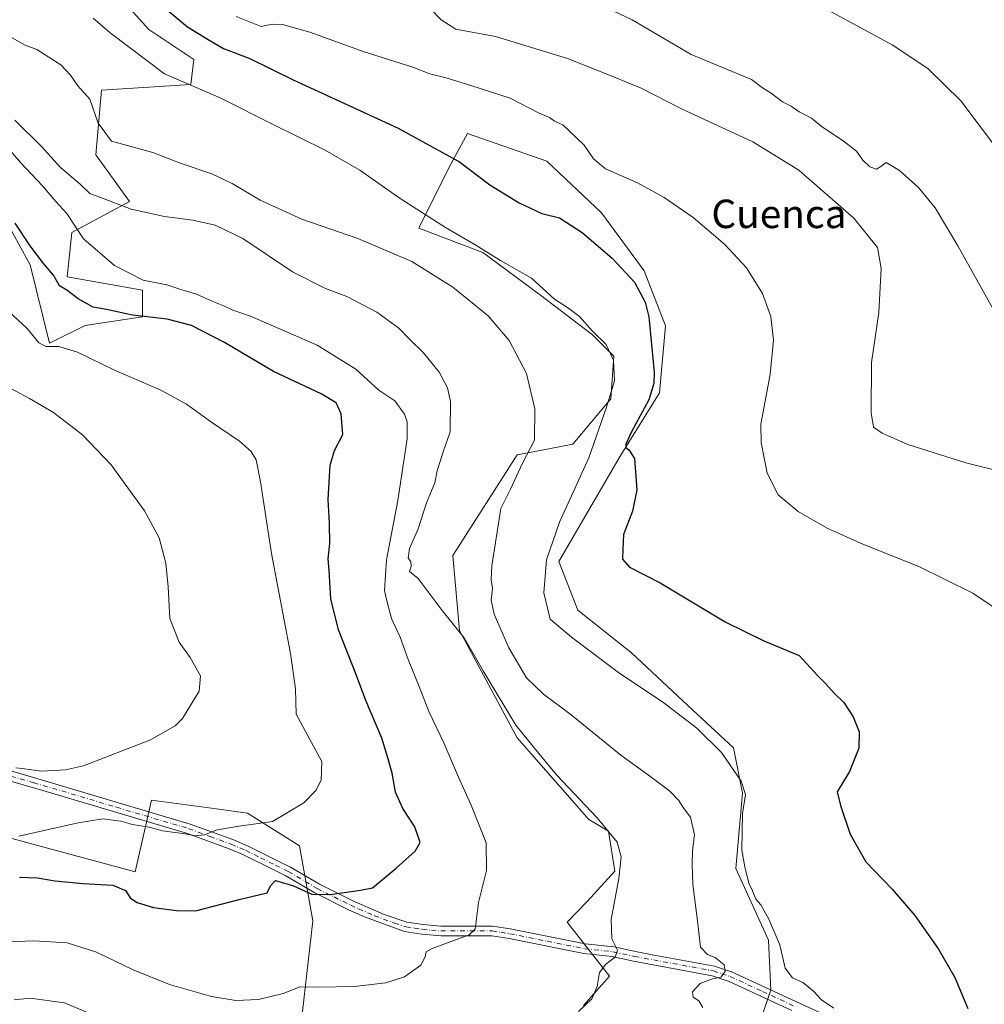
# Model space of a CAD drawing. Units: metres. Extents: x 553012 to 556469, y 4710129 to 4712468.
# Drawn here: x 553776 to 554047, y 4712045 to 4712321 of the extents above; entities that cross this region are included whole.
import ezdxf
from ezdxf.enums import TextEntityAlignment as Align

# ---------------------------------------------------------------- set-up
doc = ezdxf.new("R2010")
doc.units = ezdxf.units.M
doc.header["$MEASUREMENT"] = 0
doc.linetypes.add('DGN Style 4', pattern=[2.6384748266838614, 1.318413404963828, -0.6592067024819142, 0.001648016756204785, -0.6592067024819142])
for name, color, linetype, lineweight in [('Camino Cxs', 7, 'Continuous', 0), ('Camino eje', 30, 'DGN Style 4', 13), ('Cultivos herbáceos CxS', 92, 'Continuous', 0), ('Curva de nivel maestra', 30, 'Continuous', 30), ('Curva de nivel normal', 30, 'Continuous', 0), ('Matorral CxS', 135, 'Continuous', 0), ('Texto cartográfico', 7, 'Continuous', 0)]:
    doc.layers.add(name, color=color, linetype=linetype, lineweight=lineweight)
doc.styles.add('Style-Arial', font='txt')

# ---------------------------------------------------------------- blocks, each defined once
blk = doc.blocks.new('*U3')
at = {"layer": 'Cultivos herbáceos CxS', "color": 92, "linetype": 'Continuous', "lineweight": 0}
for points in [[(553980.6409, 4712028.6965, 668.1233000000066), (553987.4951, 4712048.553500001, 667.6438000000053), (553986.7971000001, 4712062.645500001, 668.9619999999995), (553977.6206999999, 4712082.8257, 667.7354999999952), (553979.4552999996, 4712103.9231, 669.5967999999993), (553976.9738999996, 4712116.688899999, 671.6728000000003), (553964.1353000002, 4712128.6041, 672.1866000000009), (553948.2528999997, 4712143.3661, 673.0871999999945), (553933.2072999999, 4712155.417500001, 672.8475999999937), (553927.8717, 4712169.058499999, 671.1885000000038), (553945.0645000003, 4712198.7125, 673.5138000000006), (553956.1667, 4712216.530900001, 675.0627999999997), (553957.8803000003, 4712235.381300001, 676.0152999999991), (553951.8827000001, 4712250.804099999, 676.9271000000008), (553939.8872999996, 4712267.084100001, 678.8451999999961), (553924.4644999999, 4712281.6505, 679.6402999999991), (553902.1869000001, 4712289.362299999, 679.2593999999954), (553897.0459000003, 4712279.9373, 674.6732000000047), (553888.4775, 4712262.8007, 667.9747999999963), (553906.4707000004, 4712255.945699999, 669.9039000000049), (553922.7505000001, 4712243.9505, 669.2887000000047), (553937.3164999997, 4712232.810900001, 669.6937999999936), (553943.3142999997, 4712226.813300001, 670.4842000000062), (553942.4568999996, 4712214.817500001, 669.6487000000052), (553931.8299000004, 4712202.075099999, 667.5326999999961), (553925.0714999996, 4712200.7961, 665.9159999999974), (553916.2015000005, 4712199.117699999, 663.679999999993), (553898.1092999997, 4712170.768100001, 661.1521999999968), (553899.9433000004, 4712149.686899999, 660.5290999999997), (553916.1328999996, 4712119.5175, 659.7488000000012), (553936.3224999999, 4712096.585100001, 659.5687999999936), (553941.8355, 4712093.292099999, 660.2195000000065), (553943.6149000004, 4712082.0241, 659.3698000000004), (553935.8265000005, 4712073.468499999, 657.9697000000015), (553930.1672999999, 4712067.692100001, 657.4042000000045), (553942.1261, 4712052.5283, 660.3763000000035), (553934.7896999996, 4712044.279300001, 659.8426999999938)], [(553854.0894999999, 4712027.781099999, 658.6061000000045), (553858.6763000004, 4712068.111500001, 651.6821000000054), (553855.0078999996, 4712089.192100001, 646.4587000000029), (553840.3350999998, 4712098.3585, 643.9190999999992), (553831.5884999996, 4712099.547900001, 643.3931000000011), (553813.3677000003, 4712102.025900001, 642.0834999999934), (553808.7821000004, 4712081.8607, 647.7419999999984), (553737.2538999999, 4712101.110099999, 643.3059000000068)], [(553766.8444999997, 4712274.905900001, 650.911500000002), (553779.2182999998, 4712252.4485, 649.1606000000029), (553784.7121000001, 4712230.4345, 645.6904999999971), (553794.6703000005, 4712235.412900001, 648.3282999999938), (553810.8520999998, 4712237.9033, 650.6131000000023), (553810.8520999998, 4712245.371099999, 654.3647000000057), (553789.6911000004, 4712249.106100001, 651.2863000000071), (553790.9363000002, 4712261.553500001, 654.4026000000014), (553807.1743000001, 4712270.3225, 662.1720999999961), (553797.6917000003, 4712283.3839, 662.6315000000031), (553799.2641000003, 4712301.5723, 666.1445999999996), (553824.4477000004, 4712303.168099999, 671.4201999999932), (553825.2472999999, 4712310.1775, 674.2948999999935), (553812.5944999997, 4712318.613500001, 674.2394000000058), (553798.4918999998, 4712334.3751, 674.9762999999948)]]:
    blk.add_polyline3d(points, dxfattribs=at)
blk = doc.blocks.new('*U9')
at = {"layer": 'Matorral CxS', "color": 135, "linetype": 'Continuous', "lineweight": 0}
blk.add_polyline3d([(553798.4918999998, 4712334.3751, 674.9762999999948), (553812.5944999997, 4712318.613500001, 674.2394000000058), (553825.2472999999, 4712310.1775, 674.2948999999935), (553824.4477000004, 4712303.168099999, 671.4201999999932), (553799.2641000003, 4712301.5723, 666.1445999999996), (553797.6917000003, 4712283.3839, 662.6315000000031), (553807.1743000001, 4712270.3225, 662.1720999999961), (553790.9363000002, 4712261.553500001, 654.4026000000014), (553789.6911000004, 4712249.106100001, 651.2863000000071), (553810.8520999998, 4712245.371099999, 654.3647000000057), (553810.8520999998, 4712237.9033, 650.6131000000023), (553794.6703000005, 4712235.412900001, 648.3282999999938), (553784.7121000001, 4712230.4345, 645.6904999999971), (553779.2182999998, 4712252.4485, 649.1606000000029), (553766.8444999997, 4712274.905900001, 650.911500000002)], dxfattribs=at)
blk = doc.blocks.new('*U20')
at = {"layer": 'Matorral CxS', "color": 135, "linetype": 'Continuous', "lineweight": 0}
for points in [[(553737.2538999999, 4712101.110099999, 643.3059000000068), (553808.7821000004, 4712081.8607, 647.7419999999984), (553813.3677000003, 4712102.025900001, 642.0834999999934), (553831.5884999996, 4712099.547900001, 643.3931000000011), (553840.3350999998, 4712098.3585, 643.9190999999992), (553855.0078999996, 4712089.192100001, 646.4587000000029), (553858.6763000004, 4712068.111500001, 651.6821000000054), (553854.0894999999, 4712027.781099999, 658.6061000000045)], [(553934.7896999996, 4712044.279300001, 659.8426999999938), (553942.1261, 4712052.5283, 660.3763000000035), (553930.1672999999, 4712067.692100001, 657.4042000000045), (553935.8265000005, 4712073.468499999, 657.9697000000015), (553943.6149000004, 4712082.0241, 659.3698000000004), (553941.8355, 4712093.292099999, 660.2195000000065), (553936.3224999999, 4712096.585100001, 659.5687999999936), (553916.1328999996, 4712119.5175, 659.7488000000012), (553899.9433000004, 4712149.686899999, 660.5290999999997), (553898.1092999997, 4712170.768100001, 661.1521999999968), (553916.2015000005, 4712199.117699999, 663.679999999993), (553925.0714999996, 4712200.7961, 665.9159999999974), (553931.8299000004, 4712202.075099999, 667.5326999999961), (553942.4568999996, 4712214.817500001, 669.6487000000052), (553943.3142999997, 4712226.813300001, 670.4842000000062), (553937.3164999997, 4712232.810900001, 669.6937999999936), (553922.7505000001, 4712243.9505, 669.2887000000047), (553906.4707000004, 4712255.945699999, 669.9039000000049), (553888.4775, 4712262.8007, 667.9747999999963), (553897.0459000003, 4712279.9373, 674.6732000000047), (553902.1869000001, 4712289.362299999, 679.2593999999954), (553924.4644999999, 4712281.6505, 679.6402999999991), (553939.8872999996, 4712267.084100001, 678.8451999999961), (553951.8827000001, 4712250.804099999, 676.9271000000008), (553957.8803000003, 4712235.381300001, 676.0152999999991), (553956.1667, 4712216.530900001, 675.0627999999997), (553945.0645000003, 4712198.7125, 673.5138000000006), (553927.8717, 4712169.058499999, 671.1885000000038), (553933.2072999999, 4712155.417500001, 672.8475999999937), (553948.2528999997, 4712143.3661, 673.0871999999945), (553964.1353000002, 4712128.6041, 672.1866000000009), (553976.9738999996, 4712116.688899999, 671.6728000000003), (553979.4552999996, 4712103.9231, 669.5967999999993), (553977.6206999999, 4712082.8257, 667.7354999999952), (553986.7971000001, 4712062.645500001, 668.9619999999995), (553987.4951, 4712048.553500001, 667.6438000000053), (553980.6409, 4712028.6965, 668.1233000000066)]]:
    blk.add_polyline3d(points, dxfattribs=at)

msp = doc.modelspace()

# ---------------------------------------------------------------- linework, layer by layer
at = {"layer": 'Camino Cxs', "color": 7, "linetype": 'Continuous', "lineweight": 0}
for points in [[(553739.2600999996, 4712120.140100001, 638.162599999996), (553777.6700999998, 4712109.110099999, 640.5602000000072), (553824.2701000003, 4712095.290100001, 644.5945999999967), (553836.2200999996, 4712090.890100001, 646.2262000000047), (553840.3601000002, 4712089.1501, 646.751099999994), (553848.7901, 4712084.960100001, 647.9670000000042), (553852.4801000003, 4712083.1601, 648.2657000000036), (553860.6101000002, 4712078.350099999, 649.5733999999939), (553869.9501, 4712073.700099999, 650.8845000000001), (553878.8101000004, 4712069.850099999, 652.1293000000006), (553885.1801000005, 4712067.7301, 652.9453999999969), (553889.7100999998, 4712067.030099999, 653.4706000000006), (553894.6801000005, 4712066.600099999, 654.0111999999936), (553909.2600999996, 4712066.600099999, 655.9793000000063), (553914.1901000004, 4712065.840100001, 656.4958000000044), (553935.2701000003, 4712061.610099999, 658.7915999999968), (553943.2901, 4712060.7301, 660.5941000000021), (553949.4200999998, 4712059.4301, 661.6272999999928), (553954.1501000002, 4712058.5601, 662.328800000003), (553971.6700999998, 4712055.3201, 665.5066999999982), (553976.3800999997, 4712053.770099999, 666.0267000000022), (554008.7401000002, 4712038.8201, 670.6910000000062)], [(553739.2600999996, 4712120.140100001, 638.162599999996), (553777.6700999998, 4712109.110099999, 640.5602000000072), (553824.2701000003, 4712095.290100001, 644.5945999999967), (553836.2200999996, 4712090.890100001, 646.2262000000047), (553840.3601000002, 4712089.1501, 646.751099999994), (553848.7901, 4712084.960100001, 647.9670000000042), (553852.4801000003, 4712083.1601, 648.2657000000036), (553860.6101000002, 4712078.350099999, 649.5733999999939), (553869.9501, 4712073.700099999, 650.8845000000001), (553878.8101000004, 4712069.850099999, 652.1293000000006), (553885.1801000005, 4712067.7301, 652.9453999999969), (553889.7100999998, 4712067.030099999, 653.4706000000006), (553894.6801000005, 4712066.600099999, 654.0111999999936), (553909.2600999996, 4712066.600099999, 655.9793000000063), (553914.1901000004, 4712065.840100001, 656.4958000000044), (553935.2701000003, 4712061.610099999, 658.7915999999968), (553943.2901, 4712060.7301, 660.5941000000021), (553949.4200999998, 4712059.4301, 661.6272999999928), (553954.1501000002, 4712058.5601, 662.328800000003), (553971.6700999998, 4712055.3201, 665.5066999999982), (553976.3800999997, 4712053.770099999, 666.0267000000022), (554008.7401000002, 4712038.8201, 670.6910000000062)], [(553993.3701, 4712042.880100001, 669.1024999999936), (553975.7301000003, 4712051.040100001, 665.8012000000017), (553970.9801000003, 4712052.640100001, 665.1462000000029), (553948.8901000004, 4712056.720100001, 661.3879000000015), (553942.8501000004, 4712058.0001, 660.2663999999932), (553934.8501000004, 4712058.880100001, 659.3448000000062), (553913.9501, 4712063.0801, 656.8899999999994), (553909.0500999996, 4712063.840100001, 656.5696999999927), (553894.6901000004, 4712063.840100001, 654.9412000000011), (553889.3800999997, 4712064.290100001, 654.5366999999969), (553884.4901000002, 4712065.040100001, 654.010500000004), (553873.2301000003, 4712069.190099999, 652.8839000000007), (553868.7701000003, 4712071.200099999, 651.7305000000051), (553859.2901, 4712075.9301, 650.0795000000071), (553851.1700999998, 4712080.7301, 649.1149000000005), (553847.5701000001, 4712082.4901, 648.6891999999935), (553839.2100999998, 4712086.6501, 647.5046000000002), (553835.2100999998, 4712088.3301, 647.0323999999965), (553823.4901000002, 4712092.6501, 645.4630999999936), (553782.8501000004, 4712104.710100001, 642.4066000000021), (553738.4700999996, 4712117.4901, 639.1631000000052)], [(553993.3701, 4712042.880100001, 669.1024999999936), (553975.7301000003, 4712051.040100001, 665.8012000000017), (553970.9801000003, 4712052.640100001, 665.1462000000029), (553948.8901000004, 4712056.720100001, 661.3879000000015), (553942.8501000004, 4712058.0001, 660.2663999999932), (553934.8501000004, 4712058.880100001, 659.3448000000062), (553913.9501, 4712063.0801, 656.8899999999994), (553909.0500999996, 4712063.840100001, 656.5696999999927), (553894.6901000004, 4712063.840100001, 654.9412000000011), (553889.3800999997, 4712064.290100001, 654.5366999999969), (553884.4901000002, 4712065.040100001, 654.010500000004), (553873.2301000003, 4712069.190099999, 652.8839000000007), (553868.7701000003, 4712071.200099999, 651.7305000000051), (553859.2901, 4712075.9301, 650.0795000000071), (553851.1700999998, 4712080.7301, 649.1149000000005), (553847.5701000001, 4712082.4901, 648.6891999999935), (553839.2100999998, 4712086.6501, 647.5046000000002), (553835.2100999998, 4712088.3301, 647.0323999999965), (553823.4901000002, 4712092.6501, 645.4630999999936), (553782.8501000004, 4712104.710100001, 642.4066000000021), (553738.4700999996, 4712117.4901, 639.1631000000052)]]:
    msp.add_polyline3d(points, dxfattribs=at)
at = {"layer": 'Camino eje', "color": 30, "linetype": 'DGN Style 4', "lineweight": 13}
msp.add_polyline3d([(553758.0701000001, 4712113.300100001, 639.5065999999933), (553780.2600999996, 4712106.9101, 641.232600000003), (553803.5601000004, 4712100.0001, 643.3938999999956), (553823.8800999997, 4712093.970100001, 645.0200000000041), (553829.8551000003, 4712091.770099999, 645.7075999999943), (553835.7150999998, 4712089.610099999, 646.6132999999973), (553839.7851, 4712087.9001, 647.0509000000021), (553844.0000999998, 4712085.8051, 647.8070000000008), (553848.1801000005, 4712083.725099999, 648.3188999999984), (553851.8251, 4712081.9451, 648.6491999999998), (553859.9501, 4712077.140100001, 649.7746999999945), (553864.6901000004, 4712074.7751, 650.5225999999967), (553869.3601000002, 4712072.450099999, 651.1742999999988), (553871.5900999998, 4712071.4451, 651.7694000000047), (553876.0201000003, 4712069.520099999, 652.3583000000071), (553881.6501000002, 4712067.4451, 652.8524999999936), (553884.8350999998, 4712066.3851, 653.4495000000024), (553887.2801000001, 4712066.0101, 653.7044000000024), (553889.5450999998, 4712065.6601, 654.0035999999964), (553892.0301000001, 4712065.4451, 654.2731000000058), (553894.6851000004, 4712065.220100001, 654.4763999999996), (553909.1551000001, 4712065.220100001, 656.2725000000064), (553911.6201, 4712064.840100001, 656.5231000000058), (553914.0701000001, 4712064.460100001, 656.6898999999976), (553924.6101000002, 4712062.345100001, 657.3429999999935), (553935.0601000004, 4712060.245100001, 659.0598000000027), (553943.0701000001, 4712059.3651, 660.4232000000047), (553949.1551000001, 4712058.075099999, 661.3558000000048), (553962.5651000004, 4712055.600099999, 664.0145000000048), (553971.3251, 4712053.9801, 665.314400000003), (553973.6801000005, 4712053.2051, 665.531799999997), (553976.0551000005, 4712052.405099999, 665.7459999999992), (553985.1250999998, 4712048.215100001, 667.6247000000003), (553993.9451000001, 4712044.1351, 669.271900000007)], dxfattribs=at)
at = {"layer": 'Cultivos herbáceos CxS', "color": 92, "linetype": 'Continuous', "lineweight": 0}
for points in [[(553766.8444999997, 4712274.905900001, 650.911500000002), (553779.2182999998, 4712252.4485, 649.1606000000029), (553784.7121000001, 4712230.4345, 645.6904999999971), (553794.6703000005, 4712235.412900001, 648.3282999999938), (553810.8520999998, 4712237.9033, 650.6131000000023), (553810.8520999998, 4712245.371099999, 654.3647000000057), (553789.6911000004, 4712249.106100001, 651.2863000000071), (553790.9363000002, 4712261.553500001, 654.4026000000014), (553807.1743000001, 4712270.3225, 662.1720999999961), (553797.6917000003, 4712283.3839, 662.6315000000031), (553799.2641000003, 4712301.5723, 666.1445999999996), (553824.4477000004, 4712303.168099999, 671.4201999999932), (553825.2472999999, 4712310.1775, 674.2948999999935), (553812.5944999997, 4712318.613500001, 674.2394000000058), (553798.4918999998, 4712334.3751, 674.9762999999948)], [(553934.7896999996, 4712044.279300001, 659.8426999999938), (553942.1261, 4712052.5283, 660.3763000000035), (553930.1672999999, 4712067.692100001, 657.4042000000045), (553935.8265000005, 4712073.468499999, 657.9697000000015), (553943.6149000004, 4712082.0241, 659.3698000000004), (553941.8355, 4712093.292099999, 660.2195000000065), (553936.3224999999, 4712096.585100001, 659.5687999999936), (553916.1328999996, 4712119.5175, 659.7488000000012), (553899.9433000004, 4712149.686899999, 660.5290999999997), (553898.1092999997, 4712170.768100001, 661.1521999999968), (553916.2015000005, 4712199.117699999, 663.679999999993), (553925.0714999996, 4712200.7961, 665.9159999999974), (553931.8299000004, 4712202.075099999, 667.5326999999961), (553942.4568999996, 4712214.817500001, 669.6487000000052), (553943.3142999997, 4712226.813300001, 670.4842000000062), (553937.3164999997, 4712232.810900001, 669.6937999999936), (553922.7505000001, 4712243.9505, 669.2887000000047), (553906.4707000004, 4712255.945699999, 669.9039000000049), (553888.4775, 4712262.8007, 667.9747999999963), (553897.0459000003, 4712279.9373, 674.6732000000047), (553902.1869000001, 4712289.362299999, 679.2593999999954), (553924.4644999999, 4712281.6505, 679.6402999999991), (553939.8872999996, 4712267.084100001, 678.8451999999961), (553951.8827000001, 4712250.804099999, 676.9271000000008), (553957.8803000003, 4712235.381300001, 676.0152999999991), (553956.1667, 4712216.530900001, 675.0627999999997), (553945.0645000003, 4712198.7125, 673.5138000000006), (553927.8717, 4712169.058499999, 671.1885000000038), (553933.2072999999, 4712155.417500001, 672.8475999999937), (553948.2528999997, 4712143.3661, 673.0871999999945), (553964.1353000002, 4712128.6041, 672.1866000000009), (553976.9738999996, 4712116.688899999, 671.6728000000003), (553979.4552999996, 4712103.9231, 669.5967999999993), (553977.6206999999, 4712082.8257, 667.7354999999952), (553986.7971000001, 4712062.645500001, 668.9619999999995), (553987.4951, 4712048.553500001, 667.6438000000053), (553980.6409, 4712028.6965, 668.1233000000066)], [(553737.2538999999, 4712101.110099999, 643.3059000000068), (553808.7821000004, 4712081.8607, 647.7419999999984), (553813.3677000003, 4712102.025900001, 642.0834999999934), (553831.5884999996, 4712099.547900001, 643.3931000000011), (553840.3350999998, 4712098.3585, 643.9190999999992), (553855.0078999996, 4712089.192100001, 646.4587000000029), (553858.6763000004, 4712068.111500001, 651.6821000000054), (553854.0894999999, 4712027.781099999, 658.6061000000045)]]:
    msp.add_polyline3d(points, dxfattribs=at)
at = {"layer": 'Curva de nivel maestra', "color": 30, "linetype": 'Continuous', "lineweight": 30, "flags": 128}
for points, elevation in [([(553813.0300000003, 4712328.210100001), (553823.5099999999, 4712319.360099999), (553829.2999999998, 4712315.8201), (553833.6200000001, 4712313.290100001), (553841.0300000003, 4712310.4901), (553853.1600000003, 4712304.5001), (553882.7300000004, 4712290.940099999), (553899.9000000004, 4712281.4801), (553908.4600000001, 4712275.0001), (553916.7100000001, 4712269.880100001), (553923.0999999996, 4712266.940099999), (553928.0700000003, 4712265.7401), (553934.4100000003, 4712261.620100001), (553942.8499999996, 4712254.4001), (553949.1399999997, 4712247.630100001), (553952.1100000005, 4712241.970100001), (553953.2000000002, 4712237.850099999), (553954.6299999999, 4712222.340100001), (553954.5599999996, 4712219.110099999), (553953.1399999997, 4712214.520099999), (553948.2999999998, 4712205.5801), (553946.7300000004, 4712202.110099999), (553946.6900000004, 4712201.120100001), (553947.5499999998, 4712200.450099999), (553949.1500000004, 4712198.0001), (553949.8399999999, 4712189.2401), (553948.6200000001, 4712183.2401), (553946.0599999996, 4712176.700099999), (553945.8399999999, 4712172.6801), (553945.75, 4712169.7401), (553947.7800000003, 4712167.5001), (553956.3200000003, 4712163.120100001), (553974.6600000003, 4712152.120100001), (553985.3399999999, 4712146.9001), (553995.4100000003, 4712142.6501), (554000.7199999997, 4712136.960100001), (554002.8600000005, 4712134.770099999), (554005.2400000002, 4712132.040100001), (554008, 4712129.4801), (554010.6500000004, 4712125.450099999), (554012.2599999999, 4712121.1801), (554012.1799999997, 4712116.640100001), (554009.6200000001, 4712110.0701), (554006.1200000001, 4712104.3101), (554007.04, 4712100.520099999), (554009.7999999998, 4712092.4001), (554014.1799999997, 4712084.630100001), (554021.5599999996, 4712076.960100001), (554027.9500000002, 4712069.540100001), (554034.5599999996, 4712060.1501), (554039.2199999997, 4712052.140100001), (554042.7999999998, 4712043.390100001)], 674.9999999999999), ([(553776.2800000003, 4712080.380100001), (553781.3300000001, 4712080.200099999), (553786.2000000002, 4712079.3201), (553794.1100000005, 4712078.5601), (553802.5199999996, 4712078.0801), (553806.04, 4712076.600099999), (553807.5, 4712074.4001), (553809.3399999999, 4712073.1801), (553813.9400000004, 4712071.8101), (553820.3700000001, 4712070.9301), (553825.7000000002, 4712070.9001), (553838.04, 4712074.0801), (553845.8899999997, 4712075.940099999), (553846.7999999998, 4712077.920100001), (553848.25, 4712079.380100001), (553853.3099999996, 4712077.890100001), (553858.4800000004, 4712075.5601), (553863.5499999998, 4712075.4301), (553872.0999999996, 4712076.670100001), (553875.5300000003, 4712077.3201), (553882.1500000004, 4712082.850099999), (553887.5099999999, 4712087.620100001), (553888.9000000004, 4712090.120100001), (553887.4199999999, 4712094.540100001), (553884.0599999996, 4712099.670100001), (553881.9800000004, 4712104.2501), (553880.9800000004, 4712109.590100001), (553879.8200000003, 4712113.880100001), (553878.1399999997, 4712119.4301), (553873.6500000004, 4712130.0001), (553871, 4712137.0101), (553865.9699999997, 4712149.860099999), (553863.7400000002, 4712158.630100001), (553863.3099999996, 4712166.530099999), (553863.04, 4712169.880100001), (553863.4699999997, 4712174.1501), (553863.4400000004, 4712179.8101), (553863.0300000003, 4712186.5001), (553863.5999999996, 4712196.140100001), (553864.8399999999, 4712200.3301), (553867.1200000001, 4712204.8301), (553866.7000000002, 4712210.5801), (553865.2599999999, 4712213.720100001), (553861.04, 4712216.2601), (553847.6699999999, 4712222.460100001), (553833.8399999999, 4712230.620100001), (553824.5800000001, 4712235.4001), (553817.75, 4712237.2301), (553808.0300000003, 4712238.380100001), (553800.7100000001, 4712239.960100001), (553796.9699999997, 4712240.5801), (553792.7599999999, 4712242.970100001), (553789.5599999996, 4712245.380100001), (553787.4800000004, 4712246.550100001), (553785.8099999996, 4712249.620100001), (553783.1200000001, 4712252.7401), (553779.2599999999, 4712257.8301), (553775.04, 4712264.2301)], 650)]:
    msp.add_lwpolyline(points, dxfattribs=dict(at, elevation=elevation))
at = {"layer": 'Curva de nivel normal', "color": 30, "linetype": 'Continuous', "lineweight": 0, "flags": 128}
for points, elevation in [([(553966.2100000001, 4712365.130100001), (553957.9299999997, 4712363.700099999), (553953.5099999999, 4712361.6601), (553949.7199999997, 4712361.5001), (553944.4100000003, 4712363.780099999), (553941.4100000003, 4712364.5801), (553940.1600000003, 4712363.860099999), (553942.9199999999, 4712361.9101), (553951.5700000003, 4712354.890100001), (553955.6600000003, 4712350.200099999), (553963.3499999996, 4712345.220100001), (553980.5700000003, 4712336.780099999), (554003.5599999996, 4712324.0601), (554021.5899999999, 4712314.3101), (554031.6299999999, 4712307.640100001), (554040.8700000001, 4712298.600099999), (554051.2199999997, 4712284.9001)], 695), ([(553926.5, 4712331.8101), (553948.5099999999, 4712321.380100001), (553965.0999999996, 4712311.640100001), (553982.0499999998, 4712304.600099999), (553985.1399999997, 4712302.2301), (553987.5999999996, 4712300.710100001), (553990.7100000001, 4712298.340100001), (553993.2100000001, 4712297.120100001), (553995.4400000004, 4712295.540100001), (553998.9100000003, 4712293.720100001), (554002.0300000003, 4712291.2301), (554007.8300000001, 4712287.380100001), (554011.5300000003, 4712284.420100001), (554013.3300000001, 4712281.890100001), (554015.2699999996, 4712280.030099999), (554017.1799999997, 4712279.340100001), (554018.4199999999, 4712280.110099999), (554019.8600000005, 4712281.220100001), (554023.6699999999, 4712278.960100001), (554029.0099999999, 4712274.2601), (554033.6299999999, 4712268.520099999), (554040.0800000001, 4712257.790100001), (554049.8399999999, 4712240.2401)], 690), ([(553891.6799999997, 4712324.550100001), (553894.8099999996, 4712321.340100001), (553898.8700000001, 4712318.7501), (553910.0800000001, 4712316.6601), (553930.2599999999, 4712310.4801), (553941.6799999997, 4712305.970100001), (553951.0199999996, 4712302.110099999), (553962.3600000005, 4712296.380100001), (553982.4000000004, 4712287.090100001), (553995.3600000005, 4712279.0801), (554010.7999999998, 4712265.630100001), (554017.4100000003, 4712257.3201), (554018.5199999996, 4712251.420100001), (554017.8600000005, 4712239.090100001), (554015.7800000003, 4712225.0101), (554015.6799999997, 4712210.920100001), (554016.3399999999, 4712206.890100001), (554018.7400000002, 4712205.210100001), (554025.9800000004, 4712201.940099999), (554042.2999999998, 4712196.8101), (554063.1299999999, 4712191.700099999)], 685), ([(553797, 4712321.800100001), (553801.7000000002, 4712317.6801), (553817.0300000003, 4712306.1801), (553832.7000000002, 4712299.460100001), (553847.7400000002, 4712291.860099999), (553862.1799999997, 4712284.700099999), (553871.9100000003, 4712279.110099999), (553883.2699999996, 4712271.1601), (553896.04, 4712262.9801), (553904.1100000005, 4712258.340100001), (553911.5, 4712253.700099999), (553920.2100000001, 4712248.7501), (553926.6399999997, 4712242.840100001), (553930.3099999996, 4712240.520099999), (553933.7199999997, 4712237.9301), (553937.3099999996, 4712233.870100001), (553941.2100000001, 4712230.100099999), (553943.2400000002, 4712225.6801), (553943.5499999998, 4712219.920100001), (553941.3099999996, 4712212.4901), (553936.29, 4712198.220100001), (553928.0599999996, 4712180.1501), (553924.4299999997, 4712169.5801), (553923.6399999997, 4712160.2501), (553925.4000000004, 4712152.870100001), (553931.3899999997, 4712147.8201), (553945.0599999996, 4712137.5801), (553957.0199999996, 4712129.590100001), (553966.6799999997, 4712122.2501), (553973.6200000001, 4712115.390100001), (553979.1299999999, 4712107.290100001), (553980.3799999999, 4712103.5801), (553979.5099999999, 4712098.2401), (553979.2999999998, 4712087.920100001), (553980.1799999997, 4712083.2401), (553981.2400000002, 4712078.670100001), (553982.2999999998, 4712076.540100001), (553983.2800000003, 4712074.200099999), (553984.6200000001, 4712072.540100001), (553986.9400000004, 4712068.520099999), (553990.04, 4712061.290100001), (553991.54, 4712054.790100001), (553993.5099999999, 4712052.090100001), (553996.4800000004, 4712050.7301), (553999.4199999999, 4712048.3301), (554001.6900000004, 4712045.850099999), (554005.1900000004, 4712043.5601)], 670), ([(553837.1200000001, 4712322.300100001), (553844.2199999997, 4712319.4801), (553847.2400000002, 4712320.120100001), (553850.1699999999, 4712320.0601), (553857.9100000003, 4712317.850099999), (553873.0999999996, 4712312.360099999), (553886.7999999998, 4712308.020099999), (553891.6399999997, 4712306.1801), (553896.1900000004, 4712305.0601), (553905.1699999999, 4712302.2501), (553914.2000000002, 4712299.340100001), (553922.1699999999, 4712295.2601), (553925.2599999999, 4712293.880100001), (553926.6799999997, 4712292.880100001), (553928.9699999997, 4712291.840100001), (553930.8600000005, 4712290.0601), (553934.9800000004, 4712286.140100001), (553937.5800000001, 4712282.2601), (553940.9800000004, 4712279.4801), (553949.9900000002, 4712275.540100001), (553957.5, 4712271.460100001), (553965.6399999997, 4712265.800100001), (553974.4900000002, 4712258.2301), (553980.5800000001, 4712251.600099999), (553985.1500000004, 4712244.4301), (553987.4800000004, 4712237.950099999), (553988.2100000001, 4712231.350099999), (553987.2800000003, 4712221.670100001), (553984.6200000001, 4712207.6501), (553984.7699999996, 4712202.550100001), (553986.4000000004, 4712193.9001), (553989.4800000004, 4712187.790100001), (553995.1399999997, 4712183.170100001), (554003.3099999996, 4712178.4801), (554013.3200000003, 4712173.970100001), (554029.0899999999, 4712167.720100001), (554044.2599999999, 4712160.1801), (554053.6799999997, 4712153.8101)], 680), ([(553772.7400000002, 4712317.1601), (553777.8799999999, 4712314.2401), (553781.1399999997, 4712312.9801), (553787.8799999999, 4712308.7501), (553790.5599999996, 4712305.850099999), (553792.6600000003, 4712302.770099999), (553796.0300000003, 4712299.040100001), (553798.3300000001, 4712292.3101), (553802.0999999996, 4712287.2301), (553813.7000000002, 4712284.020099999), (553821.7000000002, 4712280.9801), (553830.3499999996, 4712278.0601), (553836.0599999996, 4712275.390100001), (553843.9400000004, 4712270.6501), (553855.6600000003, 4712265.3201), (553871.4000000004, 4712259.870100001), (553886.5, 4712253.460100001), (553898.0700000003, 4712246.210100001), (553907.9900000002, 4712238.140100001), (553913.9000000004, 4712231.190099999), (553918.7400000002, 4712221.920100001), (553921.1600000003, 4712212.040100001), (553921.0599999996, 4712203.170100001), (553917.6100000005, 4712196.7301), (553914.2800000003, 4712189.440099999), (553911.6100000005, 4712184.020099999), (553909.0599999996, 4712167.860099999), (553908.7999999998, 4712163.920100001), (553909.2599999999, 4712161.590100001), (553908.8600000005, 4712158.2501), (553909.7300000004, 4712154.3201), (553913.8300000001, 4712144.790100001), (553918.8099999996, 4712136.370100001), (553923.5700000003, 4712131.790100001), (553931.3399999999, 4712126.0001), (553945.2599999999, 4712114.600099999), (553953.0999999996, 4712109.020099999), (553959.0300000003, 4712104.5001), (553961.5599999996, 4712101.920100001), (553962.7999999998, 4712099.920100001), (553964.9000000004, 4712097.2501), (553966.0099999999, 4712092.220100001), (553965.4100000003, 4712087.800100001), (553965.3499999996, 4712083.9801), (553965.5, 4712078.300100001), (553966.9800000004, 4712067.300100001), (553967.7000000002, 4712060.6801), (553969.6699999999, 4712058.600099999), (553971.8099999996, 4712057.7301), (553974.3300000001, 4712055.670100001), (553974.6200000001, 4712053.860099999), (553973.3799999999, 4712052.280099999), (553971.0999999996, 4712051.770099999), (553967.6299999999, 4712050.4101), (553965.4100000003, 4712048.140100001), (553965.6200000001, 4712046.590100001), (553967.2199999997, 4712045.540100001), (553968.3200000003, 4712043.720100001)], 665), ([(553774.9000000004, 4712293.130100001), (553782.4800000004, 4712285.770099999), (553787.7599999999, 4712279.840100001), (553793.3399999999, 4712275.200099999), (553796.0199999996, 4712272.5001), (553800.0599999996, 4712271.0601), (553807.6399999997, 4712268.120100001), (553816.9900000002, 4712266.0601), (553825.0199999996, 4712265.050100001), (553831.2699999996, 4712263.6801), (553839, 4712259.870100001), (553852.9800000004, 4712250.5101), (553862.2300000004, 4712245.840100001), (553868.2800000003, 4712243.620100001), (553876.7400000002, 4712239.1801), (553882.8899999997, 4712234.640100001), (553885.7999999998, 4712231.640100001), (553889.8099999996, 4712227.790100001), (553894.2300000004, 4712222.300100001), (553896.5999999996, 4712217.950099999), (553897.3899999997, 4712214.0601), (553897.3600000005, 4712205.5801), (553895.3300000001, 4712199.9101), (553893.6200000001, 4712194.5801), (553892.9699999997, 4712191.2401), (553890.7000000002, 4712185.5801), (553888.3399999999, 4712178.290100001), (553885.8799999999, 4712172.7401), (553885.4900000002, 4712170.090100001), (553886.2800000003, 4712168.950099999), (553886.4000000004, 4712167.7501), (553885.9000000004, 4712166.3101), (553888.3600000005, 4712164.300100001), (553895.0300000003, 4712155.350099999), (553901.2400000002, 4712147.600099999), (553906.5800000001, 4712138.370100001), (553915.8200000003, 4712123.050100001), (553922.2000000002, 4712115.090100001), (553927.1900000004, 4712109.0801), (553938.6799999997, 4712097.0101), (553944.25, 4712090.1801), (553945.4199999999, 4712086.090100001), (553944.7300000004, 4712079.970100001), (553942.54, 4712068.460100001), (553942.75, 4712063.0001), (553944.3200000003, 4712059.780099999), (553943.6799999997, 4712057.850099999), (553941.0700000003, 4712055.9301), (553939.2999999998, 4712053.5001), (553938.6500000004, 4712049.610099999), (553937.1699999999, 4712046.110099999), (553933.4199999999, 4712042.5601)], 660), ([(553772.04, 4712286.540100001), (553776.5, 4712281.280099999), (553782.7100000001, 4712274.690099999), (553786.4800000004, 4712270.2601), (553789.5499999998, 4712266.880100001), (553794.29, 4712259.780099999), (553802.9600000001, 4712252.340100001), (553810.9800000004, 4712248.140100001), (553817.7000000002, 4712246.8201), (553821.6500000004, 4712245.5101), (553826.0099999999, 4712244.220100001), (553830.5599999996, 4712242.1601), (553833.9199999999, 4712240.880100001), (553836.2199999997, 4712239.7501), (553841.2199999997, 4712238.090100001), (553859.9000000004, 4712229.920100001), (553870.8200000003, 4712223.1601), (553877.29, 4712217.2401), (553881.7400000002, 4712214.290100001), (553884.4400000004, 4712210.530099999), (553885.2000000002, 4712208.390100001), (553885.1900000004, 4712203.5801), (553882.5999999996, 4712186.2401), (553879.3799999999, 4712169.5801), (553878.8200000003, 4712160.960100001), (553879.6200000001, 4712157.630100001), (553880.8700000001, 4712153.100099999), (553883.25, 4712147.840100001), (553885.5099999999, 4712141.540100001), (553888.6399999997, 4712133.9001), (553891.3600000005, 4712126.920100001), (553895.5700000003, 4712118.130100001), (553899.6500000004, 4712108.4801), (553903.2599999999, 4712100.5801), (553905.29, 4712095.460100001), (553907.4299999997, 4712090.0001), (553907.5499999998, 4712082.210100001), (553905.3300000001, 4712073.2501), (553904.7400000002, 4712068.690099999), (553904.3700000001, 4712065.690099999), (553902.6900000004, 4712064.120100001), (553892.2400000002, 4712060.2601), (553890.6100000005, 4712059.360099999), (553890.29, 4712057.9301), (553889.0800000001, 4712055.600099999), (553884.5099999999, 4712052.370100001), (553879.2000000002, 4712050.620100001), (553870.4199999999, 4712049.6501), (553860.2100000001, 4712049.470100001), (553855.2000000002, 4712049.540100001), (553850.4199999999, 4712047.670100001), (553843.4000000004, 4712045.960100001), (553837.0700000003, 4712045.630100001), (553830.2300000004, 4712046.790100001), (553818.4500000002, 4712050.140100001), (553808.2100000001, 4712054.300100001), (553797.9299999997, 4712059.290100001), (553789.7000000002, 4712061.9301), (553780.3200000003, 4712062.4801), (553765.8399999999, 4712061.850099999)], 655), ([(553776.04, 4712091.880100001), (553792.7000000002, 4712095.600099999), (553799.7000000002, 4712096.720100001), (553804.7000000002, 4712096.120100001), (553808.04, 4712095.1501), (553812.7000000002, 4712094.360099999), (553816.4800000004, 4712093.350099999), (553822.8200000003, 4712092.5701), (553825.6299999999, 4712091.940099999), (553828.2800000003, 4712092.210100001), (553831.8499999996, 4712093.6601), (553838.04, 4712094.640100001), (553847.3700000001, 4712096.030099999), (553856.2199999997, 4712101.2401), (553859.5700000003, 4712104.690099999), (553861.0599999996, 4712107.610099999), (553861.2300000004, 4712112.870100001), (553857.7400000002, 4712119.210100001), (553854.0599999996, 4712126.190099999), (553853.8399999999, 4712133.2501), (553852.4699999997, 4712143.2501), (553847.1299999999, 4712171.3101), (553844.04, 4712191.5101), (553842.7599999999, 4712197.670100001), (553841.3799999999, 4712200.050100001), (553838.0599999996, 4712202.9001), (553829.9900000002, 4712208.450099999), (553823.2000000002, 4712213.360099999), (553815.8200000003, 4712217.3101), (553803, 4712222.8301), (553792.5199999996, 4712227.9301), (553787.3200000003, 4712229.5701), (553783.7699999996, 4712229.5601), (553781.7100000001, 4712230.520099999), (553778.4500000002, 4712234.5701), (553769.54, 4712242.7301)], 645), ([(553775.25, 4712111.110099999), (553776.9900000002, 4712110.880100001), (553782.4000000004, 4712110.170100001), (553789.2000000002, 4712110.4801), (553794.25, 4712111.610099999), (553813.0999999996, 4712118.920100001), (553820.0199999996, 4712122.850099999), (553822.0700000003, 4712124.920100001), (553826.7199999997, 4712132.6501), (553827.1200000001, 4712136.960100001), (553824.2000000002, 4712142.0801), (553821.1799999997, 4712146.390100001), (553818.5099999999, 4712153.0601), (553818.0599999996, 4712161.940099999), (553817.3899999997, 4712168.600099999), (553815.54, 4712175.7401), (553811.4400000004, 4712183.3101), (553802.0700000003, 4712196.280099999), (553793.9299999997, 4712204.7401), (553785.8499999996, 4712211.0001), (553779.0499999998, 4712214.950099999), (553771.4000000004, 4712219.020099999)], 640), ([(553800.2400000002, 4712040.2501), (553788.8700000001, 4712045.020099999), (553779.2999999998, 4712046.3101), (553774.75, 4712045.860099999)], 660)]:
    msp.add_lwpolyline(points, dxfattribs=dict(at, elevation=elevation))
at = {"layer": 'Matorral CxS', "color": 135, "linetype": 'Continuous', "lineweight": 0}
for points in [[(553766.8444999997, 4712274.905900001, 650.911500000002), (553779.2182999998, 4712252.4485, 649.1606000000029), (553784.7121000001, 4712230.4345, 645.6904999999971), (553794.6703000005, 4712235.412900001, 648.3282999999938), (553810.8520999998, 4712237.9033, 650.6131000000023), (553810.8520999998, 4712245.371099999, 654.3647000000057), (553789.6911000004, 4712249.106100001, 651.2863000000071), (553790.9363000002, 4712261.553500001, 654.4026000000014), (553807.1743000001, 4712270.3225, 662.1720999999961), (553797.6917000003, 4712283.3839, 662.6315000000031), (553799.2641000003, 4712301.5723, 666.1445999999996), (553824.4477000004, 4712303.168099999, 671.4201999999932), (553825.2472999999, 4712310.1775, 674.2948999999935), (553812.5944999997, 4712318.613500001, 674.2394000000058), (553798.4918999998, 4712334.3751, 674.9762999999948)], [(553934.7896999996, 4712044.279300001, 659.8426999999938), (553942.1261, 4712052.5283, 660.3763000000035), (553930.1672999999, 4712067.692100001, 657.4042000000045), (553935.8265000005, 4712073.468499999, 657.9697000000015), (553943.6149000004, 4712082.0241, 659.3698000000004), (553941.8355, 4712093.292099999, 660.2195000000065), (553936.3224999999, 4712096.585100001, 659.5687999999936), (553916.1328999996, 4712119.5175, 659.7488000000012), (553899.9433000004, 4712149.686899999, 660.5290999999997), (553898.1092999997, 4712170.768100001, 661.1521999999968), (553916.2015000005, 4712199.117699999, 663.679999999993), (553925.0714999996, 4712200.7961, 665.9159999999974), (553931.8299000004, 4712202.075099999, 667.5326999999961), (553942.4568999996, 4712214.817500001, 669.6487000000052), (553943.3142999997, 4712226.813300001, 670.4842000000062), (553937.3164999997, 4712232.810900001, 669.6937999999936), (553922.7505000001, 4712243.9505, 669.2887000000047), (553906.4707000004, 4712255.945699999, 669.9039000000049), (553888.4775, 4712262.8007, 667.9747999999963), (553897.0459000003, 4712279.9373, 674.6732000000047), (553902.1869000001, 4712289.362299999, 679.2593999999954), (553924.4644999999, 4712281.6505, 679.6402999999991), (553939.8872999996, 4712267.084100001, 678.8451999999961), (553951.8827000001, 4712250.804099999, 676.9271000000008), (553957.8803000003, 4712235.381300001, 676.0152999999991), (553956.1667, 4712216.530900001, 675.0627999999997), (553945.0645000003, 4712198.7125, 673.5138000000006), (553927.8717, 4712169.058499999, 671.1885000000038), (553933.2072999999, 4712155.417500001, 672.8475999999937), (553948.2528999997, 4712143.3661, 673.0871999999945), (553964.1353000002, 4712128.6041, 672.1866000000009), (553976.9738999996, 4712116.688899999, 671.6728000000003), (553979.4552999996, 4712103.9231, 669.5967999999993), (553977.6206999999, 4712082.8257, 667.7354999999952), (553986.7971000001, 4712062.645500001, 668.9619999999995), (553987.4951, 4712048.553500001, 667.6438000000053), (553980.6409, 4712028.6965, 668.1233000000066)], [(553737.2538999999, 4712101.110099999, 643.3059000000068), (553808.7821000004, 4712081.8607, 647.7419999999984), (553813.3677000003, 4712102.025900001, 642.0834999999934), (553831.5884999996, 4712099.547900001, 643.3931000000011), (553840.3350999998, 4712098.3585, 643.9190999999992), (553855.0078999996, 4712089.192100001, 646.4587000000029), (553858.6763000004, 4712068.111500001, 651.6821000000054), (553854.0894999999, 4712027.781099999, 658.6061000000045)]]:
    msp.add_polyline3d(points, dxfattribs=at)

# ---------------------------------------------------------------- block references
at = {"layer": 'Cultivos herbáceos CxS', "color": 92, "linetype": 'Continuous', "lineweight": 0}
msp.add_blockref('*U3', (0, 0), dxfattribs=at)
at = {"layer": 'Matorral CxS', "color": 135, "linetype": 'Continuous', "lineweight": 0}
for name in ['*U9', '*U20']:
    msp.add_blockref(name, (0, 0), dxfattribs=at)

# ---------------------------------------------------------------- texts
at = {"layer": 'Texto cartográfico', "color": 7, "linetype": 'Continuous', "lineweight": 0, "style": 'Style-Arial'}
msp.add_text('Cuenca', height=8, dxfattribs=at).set_placement((553989.761046342, 4712266.81015), align=Align.MIDDLE_CENTER)

doc.saveas('drawing.dxf')
